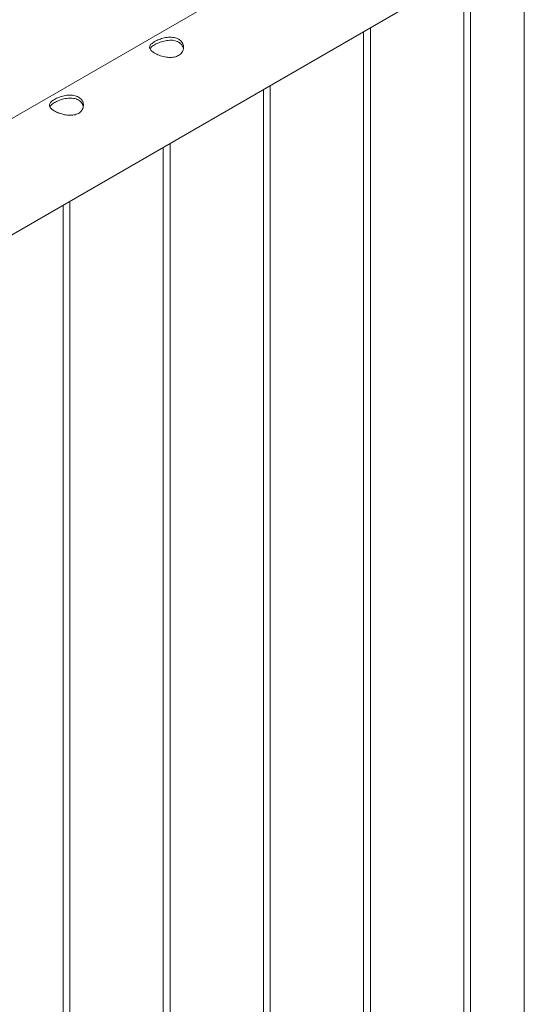
# Paper-space layout 'Sheet2' of a CAD drawing. Units: millimetres. Extents: x 0 to 42, y 0 to 29.8.
# Drawn here: x 30.5 to 30.9, y 13 to 13.8 of the extents above; entities that cross this region are included whole.
import ezdxf

# ---------------------------------------------------------------- set-up
doc = ezdxf.new("R2010")
doc.units = ezdxf.units.MM

psp = doc.layouts.new('Sheet2')

# ---------------------------------------------------------------- linework, layer by layer
at = {"color": 7, "linetype": 'Continuous', "lineweight": 0}
for p, q in [((31.81636, 14.51592), (30.10923, 13.53042)), ((30.13753, 13.44411), (31.86081, 14.43893)), ((30.93891, 13.90673), (30.93891, 10.88728)), ((30.88557, 13.87594), (30.88557, 10.83994)), ((30.89157, 10.83963), (30.89157, 13.87941)), ((30.79718, 13.82492), (30.79718, 10.78891)), ((30.80318, 10.7886), (30.80318, 13.82838)), ((30.71479, 10.73758), (30.71479, 13.77735)), ((30.70879, 13.77389), (30.70879, 10.73788)), ((30.6264, 10.68655), (30.6264, 13.72633)), ((30.6204, 13.72287), (30.6204, 10.68686)), ((30.53802, 10.63553), (30.53802, 13.6753)), ((30.53202, 13.67184), (30.53202, 10.63583))]:
    psp.add_line(p, q, dxfattribs=at)
for points, knots in [([(30.63401, 13.80397), (30.63341, 13.80366), (30.6322, 13.80305), (30.63008, 13.8025), (30.62782, 13.80224), (30.62543, 13.80226), (30.62296, 13.80254), (30.62045, 13.80305), (30.61799, 13.80377), (30.61568, 13.80464), (30.61361, 13.80561), (30.61186, 13.80663), (30.61045, 13.80767), (30.60939, 13.80871), (30.60869, 13.80976), (30.60836, 13.81083), (30.60843, 13.81191), (30.60893, 13.81301), (30.60985, 13.81411), (30.61116, 13.8152), (30.61281, 13.81625), (30.61469, 13.81723), (30.61677, 13.81811), (30.619, 13.81888), (30.62136, 13.81949), (30.62383, 13.81993), (30.62633, 13.82011), (30.6288, 13.82001), (30.63111, 13.81958), (30.63318, 13.81885), (30.63493, 13.81782), (30.63635, 13.81656), (30.63741, 13.8151), (30.63812, 13.81349), (30.63845, 13.81176), (30.63838, 13.80996), (30.63789, 13.80818), (30.63697, 13.80652), (30.63569, 13.80507), (30.63457, 13.80433), (30.63401, 13.80397)], [0, 0, 0, 0, 0.02579, 0.051584, 0.077327, 0.103076, 0.129766, 0.156454, 0.183861, 0.21126, 0.237681, 0.2641, 0.289453, 0.314812, 0.340508, 0.366209, 0.393153, 0.420095, 0.447439, 0.474776, 0.500847, 0.526919, 0.552063, 0.577212, 0.603176, 0.629143, 0.6564, 0.683652, 0.710728, 0.737798, 0.763562, 0.789329, 0.814665, 0.840006, 0.866302, 0.892599, 0.919962, 0.947318, 0.973662, 1, 1, 1, 1]), ([(30.60876, 13.80975), (30.60882, 13.8099), (30.60902, 13.81041), (30.60981, 13.81129), (30.61108, 13.81236), (30.61272, 13.81341), (30.61457, 13.81438), (30.61662, 13.81528), (30.61882, 13.81607), (30.62115, 13.81672), (30.62361, 13.8172), (30.62611, 13.81744), (30.62859, 13.8174), (30.63092, 13.81701), (30.63301, 13.81631), (30.63479, 13.81531), (30.63623, 13.81407), (30.63731, 13.81262), (30.63801, 13.81118), (30.63818, 13.81019), (30.63826, 13.80978)], [0, 0, 0, 0, 0.025105, 0.086327, 0.147526, 0.205505, 0.263484, 0.31893, 0.374391, 0.431852, 0.48932, 0.550189, 0.611045, 0.671622, 0.732182, 0.789392, 0.846607, 0.902568, 0.958542, 1, 1, 1, 1]), ([(30.54562, 13.75294), (30.54502, 13.75263), (30.54381, 13.75202), (30.54169, 13.75148), (30.53944, 13.75122), (30.53704, 13.75123), (30.53457, 13.75151), (30.53206, 13.75203), (30.5296, 13.75274), (30.52729, 13.75362), (30.52523, 13.75459), (30.52347, 13.7556), (30.52207, 13.75664), (30.521, 13.75769), (30.5203, 13.75874), (30.51997, 13.7598), (30.52004, 13.76088), (30.52054, 13.76198), (30.52147, 13.76309), (30.52278, 13.76418), (30.52442, 13.76523), (30.5263, 13.7662), (30.52838, 13.76708), (30.53061, 13.76785), (30.53297, 13.76847), (30.53544, 13.7689), (30.53795, 13.76909), (30.54041, 13.76899), (30.54272, 13.76856), (30.54479, 13.76782), (30.54654, 13.76679), (30.54796, 13.76554), (30.54902, 13.76408), (30.54973, 13.76246), (30.55006, 13.76073), (30.54999, 13.75893), (30.5495, 13.75715), (30.54858, 13.7555), (30.5473, 13.75405), (30.54618, 13.75331), (30.54562, 13.75294)], [0, 0, 0, 0, 0.02579, 0.051584, 0.077327, 0.103076, 0.129766, 0.156454, 0.183861, 0.21126, 0.237681, 0.2641, 0.289453, 0.314812, 0.340508, 0.366209, 0.393153, 0.420095, 0.447439, 0.474776, 0.500847, 0.526919, 0.552063, 0.577212, 0.603176, 0.629143, 0.6564, 0.683652, 0.710728, 0.737798, 0.763562, 0.789329, 0.814665, 0.840006, 0.866302, 0.892599, 0.919962, 0.947318, 0.973662, 1, 1, 1, 1]), ([(30.52037, 13.75872), (30.52043, 13.75887), (30.52063, 13.75938), (30.52142, 13.76026), (30.52269, 13.76133), (30.52433, 13.76238), (30.52618, 13.76336), (30.52823, 13.76425), (30.53043, 13.76504), (30.53276, 13.7657), (30.53522, 13.76618), (30.53772, 13.76642), (30.5402, 13.76637), (30.54253, 13.76599), (30.54462, 13.76529), (30.5464, 13.76428), (30.54784, 13.76304), (30.54892, 13.7616), (30.54963, 13.76015), (30.54979, 13.75917), (30.54987, 13.75875)], [0, 0, 0, 0, 0.025105, 0.086327, 0.147526, 0.205505, 0.263484, 0.31893, 0.374391, 0.431852, 0.48932, 0.550189, 0.611045, 0.671622, 0.732182, 0.789392, 0.846607, 0.902568, 0.958542, 1, 1, 1, 1])]:
    psp.add_open_spline(points, degree=3, knots=knots, dxfattribs=at)

doc.saveas('drawing.dxf')
